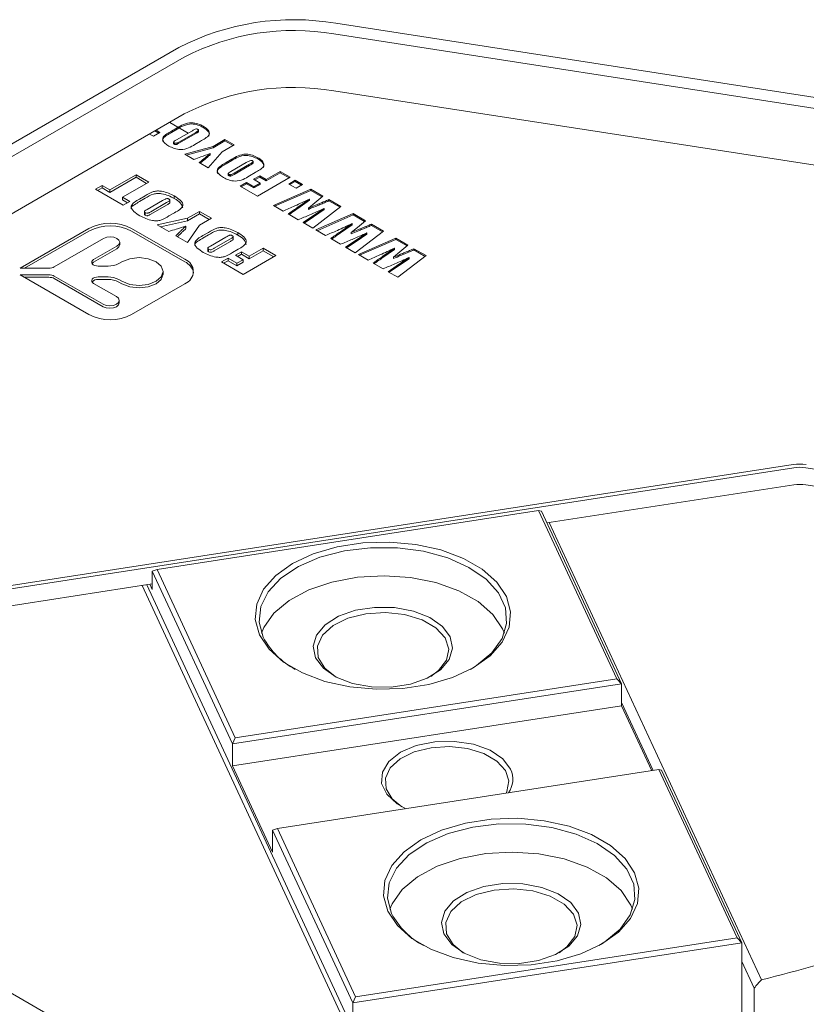
# Model space of a CAD drawing. Units: millimetres. Extents: x 0 to 637, y -1 to 558.
# Drawn here: x 281 to 295, y 55 to 73 of the extents above; entities that cross this region are included whole.
import ezdxf

# ---------------------------------------------------------------- set-up
doc = ezdxf.new("R2010")
doc.units = ezdxf.units.MM

msp = doc.modelspace()

# ---------------------------------------------------------------- linework, layer by layer
at = {"color": 7, "linetype": 'Continuous', "lineweight": 15}
for p, q in [((286.630284, 72.943269), (305.107891, 70.085083)), ((305.070917, 69.888775), (286.593309, 72.746961)), ((270.205959, 64.686321), (283.732506, 72.49503)), ((283.833521, 72.320067), (270.306974, 64.511357)), ((286.593309, 71.697123), (305.070917, 68.838937)), ((270.306974, 63.461519), (283.833521, 71.270229)), ((283.565466, 71.115484), (283.908193, 70.917632)), ((283.264604, 70.859447), (283.193277, 70.900624)), ((283.385701, 70.929355), (283.264604, 70.859447)), ((283.294168, 70.958867), (283.365495, 70.91769)), ((283.314375, 70.970531), (283.385701, 70.929355)), ((283.60145, 70.954389), (283.705629, 71.01453)), ((283.60145, 70.931059), (283.705629, 70.9912)), ((283.972421, 70.95471), (283.6886, 70.790863)), ((283.745587, 70.757965), (284.033971, 70.924446)), ((283.745587, 70.734636), (284.033971, 70.901117)), ((284.097685, 70.945384), (284.097685, 70.974547)), ((284.18423, 71.020757), (284.18423, 71.044086)), ((283.637041, 70.753238), (283.637041, 70.724076)), ((283.649087, 70.712854), (283.649087, 70.736183)), ((284.133031, 70.767796), (284.028851, 70.707655)), ((284.364696, 70.670426), (284.58385, 70.796942)), ((284.364696, 70.647097), (284.58385, 70.773612)), ((284.754811, 70.698248), (284.535656, 70.571733)), ((284.58385, 70.796942), (284.754811, 70.698248)), ((284.58385, 70.773612), (284.58385, 70.796942)), ((284.58385, 70.773612), (284.734604, 70.686583)), ((283.843021, 70.525535), (284.364696, 70.670426)), ((284.012201, 70.427869), (283.843021, 70.525535)), ((283.870306, 70.509783), (284.364696, 70.647097)), ((284.535656, 70.571733), (284.277546, 70.274689)), ((284.310046, 70.515827), (284.310046, 70.539156)), ((284.364696, 70.647097), (284.364696, 70.670426)), ((284.277546, 70.274689), (284.108366, 70.372354)), ((284.607268, 70.373742), (284.711447, 70.433883)), ((284.607268, 70.350412), (284.711447, 70.410554)), ((284.978239, 70.374063), (284.694418, 70.210217)), ((284.751405, 70.177319), (285.03979, 70.3438)), ((284.751405, 70.153989), (285.03979, 70.32047)), ((285.103503, 70.364738), (285.103503, 70.3939)), ((285.190048, 70.44011), (285.190048, 70.46344)), ((282.459585, 69.868618), (282.944458, 70.148529)), ((282.944458, 70.148529), (283.179765, 70.01269)), ((282.944458, 70.10187), (282.944458, 70.148529)), ((284.642859, 70.172591), (284.642859, 70.143429)), ((284.654906, 70.132207), (284.654906, 70.155537)), ((285.138849, 70.18715), (285.03467, 70.127008)), ((285.347474, 70.060031), (285.603915, 70.208071)), ((285.347474, 70.036701), (285.603915, 70.184741)), ((285.603915, 70.208071), (285.789122, 70.101153)), ((285.603915, 70.184741), (285.603915, 70.208071)), ((285.603915, 70.184741), (285.768916, 70.089488)), ((282.459585, 69.821959), (282.944458, 70.10187)), ((283.179765, 70.01269), (282.694891, 69.732779)), ((282.944458, 70.10187), (283.139352, 69.98936)), ((284.863086, 69.936664), (284.984183, 70.006572)), ((284.883292, 69.924999), (284.984183, 69.983242)), ((284.984183, 70.006572), (285.119527, 69.928439)), ((284.984183, 69.983242), (284.984183, 70.006572)), ((284.984183, 69.983242), (285.119527, 69.90511)), ((285.112403, 70.064143), (285.226377, 70.129938)), ((285.2335, 69.994235), (285.112403, 70.064143)), ((285.119527, 69.928439), (285.2335, 69.994235)), ((285.119527, 69.90511), (285.2335, 69.970905)), ((285.13261, 70.052478), (285.226377, 70.106609)), ((285.789122, 70.101153), (285.183637, 69.751614)), ((285.226377, 70.129938), (285.347474, 70.060031)), ((285.226377, 70.106609), (285.226377, 70.129938)), ((285.226377, 70.106609), (285.347474, 70.036701)), ((285.2335, 69.970905), (285.2335, 69.994235)), ((285.347474, 70.036701), (285.347474, 70.060031)), ((285.761341, 69.977375), (285.882438, 70.047283)), ((285.896685, 69.899242), (285.761341, 69.977375)), ((285.781548, 69.96571), (285.882438, 70.023953)), ((285.882438, 70.047283), (286.017782, 69.96915)), ((285.882438, 70.023953), (285.882438, 70.047283)), ((285.882438, 70.023953), (285.997576, 69.957485)), ((286.017782, 69.96915), (285.896685, 69.899242)), ((282.195757, 69.880967), (282.316975, 69.950945)), ((282.709152, 69.58459), (282.195757, 69.880967)), ((282.23617, 69.857637), (282.316975, 69.904285)), ((282.316975, 69.950945), (282.459585, 69.868618)), ((282.316975, 69.904285), (282.316975, 69.950945)), ((282.316975, 69.904285), (282.459585, 69.821959)), ((282.459585, 69.821959), (282.459585, 69.868618)), ((285.183637, 69.751614), (284.863086, 69.936664)), ((285.119527, 69.90511), (285.119527, 69.928439)), ((285.477119, 69.58219), (286.166527, 69.883282)), ((285.500126, 69.568908), (286.166527, 69.859952)), ((286.166527, 69.883282), (286.39069, 69.753875)), ((286.166527, 69.859952), (286.166527, 69.883282)), ((286.166527, 69.859952), (286.374147, 69.740096)), ((282.694891, 69.732779), (282.830371, 69.654568)), ((282.694891, 69.686119), (282.694891, 69.732779)), ((282.694891, 69.686119), (282.789958, 69.631238)), ((282.830371, 69.654568), (282.709152, 69.58459)), ((283.00997, 69.70062), (283.114253, 69.760821)), ((283.00997, 69.65396), (283.114253, 69.714162)), ((283.431226, 69.672127), (283.14712, 69.508116)), ((283.218425, 69.466953), (283.507099, 69.633601)), ((283.568734, 69.627989), (283.568734, 69.686313)), ((283.650377, 69.710817), (283.650377, 69.757477)), ((285.929564, 69.549999), (286.145491, 69.700738)), ((285.929564, 69.526669), (286.145491, 69.677408)), ((286.145491, 69.677408), (286.145491, 69.700738)), ((286.501881, 69.689686), (286.72482, 69.560986)), ((286.501881, 69.666356), (286.501881, 69.689686)), ((286.501881, 69.666356), (286.707429, 69.547696)), ((283.097707, 69.47377), (283.097707, 69.415445)), ((283.114476, 69.402735), (283.114476, 69.449394)), ((283.218425, 69.420294), (283.507099, 69.586941)), ((283.65617, 69.447979), (283.551887, 69.387778)), ((283.894485, 69.346807), (284.113859, 69.473449)), ((283.894485, 69.300148), (284.113859, 69.42679)), ((284.113859, 69.473449), (284.334904, 69.345842)), ((284.113859, 69.42679), (284.113859, 69.473449)), ((284.113859, 69.42679), (284.294491, 69.322513)), ((285.655203, 69.479384), (285.477119, 69.58219)), ((285.933237, 69.318879), (285.750255, 69.424512)), ((286.125234, 69.509449), (286.125234, 69.532779)), ((286.72482, 69.560986), (286.203702, 69.162743)), ((286.219173, 69.395662), (286.416178, 69.528024)), ((286.219173, 69.372332), (286.416178, 69.504694)), ((286.261401, 69.129434), (286.950808, 69.430526)), ((286.416178, 69.504694), (286.416178, 69.528024)), ((286.950808, 69.430526), (287.174972, 69.301119)), ((286.950808, 69.407196), (286.950808, 69.430526)), ((283.336635, 69.222352), (283.894485, 69.346807)), ((283.394931, 69.188698), (283.894485, 69.300148)), ((283.894485, 69.300148), (283.894485, 69.346807)), ((284.334904, 69.345842), (284.11553, 69.219201)), ((286.025618, 69.265548), (286.219173, 69.395662)), ((286.203702, 69.162743), (286.025618, 69.265548)), ((286.044289, 69.25477), (286.219173, 69.372332)), ((286.284408, 69.116152), (286.950808, 69.407196)), ((286.713845, 69.097243), (286.929772, 69.247981)), ((286.929772, 69.224652), (286.929772, 69.247981)), ((286.950808, 69.407196), (287.158428, 69.28734)), ((287.286163, 69.23693), (287.509102, 69.10823)), ((287.286163, 69.2136), (287.286163, 69.23693)), ((282.076823, 69.15665), (280.80635, 68.423222)), ((282.076823, 69.109991), (280.887176, 68.423222)), ((283.844186, 68.58983), (282.862318, 69.15665)), ((283.844186, 68.54317), (282.862318, 69.109991)), ((283.548767, 69.099891), (283.336635, 69.222352)), ((283.86496, 69.154211), (283.86496, 69.20087)), ((284.11553, 69.219201), (283.892813, 68.901277)), ((284.17937, 69.025539), (284.283653, 69.085741)), ((284.819777, 69.035737), (284.819777, 69.082396)), ((286.439485, 69.026628), (286.261401, 69.129434)), ((286.713845, 69.073913), (286.929772, 69.224652)), ((286.909515, 69.056693), (286.909515, 69.080023)), ((287.509102, 69.10823), (286.987983, 68.709986)), ((287.003455, 68.942905), (287.20046, 69.075268)), ((287.003455, 68.919576), (287.20046, 69.051938)), ((287.20046, 69.051938), (287.20046, 69.075268)), ((287.286163, 69.2136), (287.491711, 69.09494)), ((281.436142, 68.4467), (282.346837, 68.972433)), ((282.643142, 68.854921), (282.643142, 68.901581)), ((283.892813, 68.901277), (283.680681, 69.023739)), ((284.17937, 68.97888), (284.283653, 69.039082)), ((284.600626, 68.997047), (284.31652, 68.833036)), ((284.387825, 68.791873), (284.676499, 68.95852)), ((284.387825, 68.745213), (284.676499, 68.911861)), ((284.738134, 68.952908), (284.738134, 69.011233)), ((286.717518, 68.866123), (286.534537, 68.971755)), ((286.8099, 68.812792), (287.003455, 68.942905)), ((286.828571, 68.802014), (287.003455, 68.919576)), ((287.045683, 68.676677), (287.73509, 68.977769)), ((287.06869, 68.663396), (287.73509, 68.95444)), ((287.73509, 68.977769), (287.959253, 68.848363)), ((287.73509, 68.95444), (287.73509, 68.977769)), ((287.73509, 68.95444), (287.94271, 68.834583)), ((282.592304, 68.830728), (282.162221, 68.582447)), ((282.592304, 68.784069), (282.162221, 68.535787)), ((284.267107, 68.798689), (284.267107, 68.740365)), ((284.283876, 68.727654), (284.283876, 68.774314)), ((284.82557, 68.772899), (284.721287, 68.712697)), ((284.776994, 68.662529), (284.891082, 68.728391)), ((284.891082, 68.728391), (285.033692, 68.646064)), ((284.891082, 68.681731), (284.891082, 68.728391)), ((285.033692, 68.646064), (285.290389, 68.794252)), ((285.033692, 68.599405), (285.290389, 68.747593)), ((285.290389, 68.794252), (285.525695, 68.658413)), ((285.290389, 68.747593), (285.290389, 68.794252)), ((285.290389, 68.747593), (285.485283, 68.635083)), ((286.987983, 68.709986), (286.8099, 68.812792)), ((287.498127, 68.644486), (287.714054, 68.795225)), ((287.498127, 68.621157), (287.714054, 68.771895)), ((287.714054, 68.771895), (287.714054, 68.795225)), ((288.070445, 68.784174), (288.293383, 68.655474)), ((288.070445, 68.760844), (288.070445, 68.784174)), ((288.070445, 68.760844), (288.275993, 68.642183)), ((282.626296, 68.510259), (282.685418, 68.54439)), ((284.520296, 68.539039), (284.641515, 68.609017)), ((284.919604, 68.308524), (284.520296, 68.539039)), ((284.560709, 68.515709), (284.641515, 68.562357)), ((284.641515, 68.609017), (284.805516, 68.514341)), ((284.641515, 68.562357), (284.641515, 68.609017)), ((284.641515, 68.562357), (284.805516, 68.467682)), ((284.919604, 68.580203), (284.776994, 68.662529)), ((284.805516, 68.514341), (284.919604, 68.580203)), ((284.805516, 68.467682), (284.919604, 68.533543)), ((284.805516, 68.467682), (284.805516, 68.514341)), ((284.817407, 68.6392), (284.891082, 68.681731)), ((284.891082, 68.681731), (285.033692, 68.599405)), ((285.525695, 68.658413), (284.919604, 68.308524)), ((284.919604, 68.533543), (284.919604, 68.580203)), ((285.033692, 68.599405), (285.033692, 68.646064)), ((287.223767, 68.573872), (287.045683, 68.676677)), ((287.5018, 68.413366), (287.318819, 68.518999)), ((287.693797, 68.603937), (287.693797, 68.627266)), ((288.293383, 68.655474), (287.772265, 68.25723)), ((287.787736, 68.490149), (287.984742, 68.622512)), ((287.787736, 68.46682), (287.984742, 68.599182)), ((287.984742, 68.599182), (287.984742, 68.622512)), ((280.80635, 68.423222), (281.337955, 68.423222)), ((282.247709, 68.463302), (282.429922, 68.463302)), ((283.443565, 68.316442), (283.443565, 68.363101)), ((287.594181, 68.360036), (287.787736, 68.490149)), ((287.772265, 68.25723), (287.594181, 68.360036)), ((287.612852, 68.349257), (287.787736, 68.46682)), ((281.337955, 68.302981), (280.80635, 68.302981)), ((280.80635, 68.302981), (282.076823, 67.569553)), ((281.337955, 68.256322), (280.887176, 68.256322)), ((282.336692, 67.759626), (281.436142, 68.279503)), ((282.336692, 67.712967), (281.436142, 68.232843)), ((282.162221, 68.143756), (282.582159, 67.901331)), ((282.429922, 68.262901), (282.247709, 68.262901)), ((282.429922, 68.216241), (282.247709, 68.216241)), ((282.685418, 68.181813), (282.626296, 68.215944)), ((282.685418, 68.135154), (282.626296, 68.169284)), ((282.862318, 67.569553), (283.844186, 68.136373)), ((282.632997, 67.783819), (282.632997, 67.830479)), ((278.531019, 62.243729), (295.063201, 64.800989)), ((295.074294, 64.742096), (278.542111, 62.184836)), ((297.589768, 64.387309), (295.296138, 64.742096)), ((290.522217, 63.723013), (295.074294, 64.427145)), ((295.296138, 64.427145), (297.589768, 64.072358)), ((290.369795, 63.950404), (283.332336, 62.861823)), ((291.811787, 60.84368), (290.369795, 63.950404)), ((290.420303, 63.942582), (290.369795, 63.950404)), ((290.420303, 63.942582), (291.899269, 60.756199)), ((290.561514, 63.729091), (294.478298, 55.290511)), ((283.244854, 62.832656), (283.332336, 62.861823)), ((283.244854, 62.832656), (283.244854, 62.494375)), ((284.72382, 59.646273), (283.244854, 62.832656)), ((283.332336, 62.861823), (284.774328, 59.755099)), ((278.542111, 61.869885), (283.244854, 62.597323)), ((286.971674, 54.129358), (283.054891, 62.567938)), ((283.142364, 62.581469), (287.115209, 54.022105)), ((283.200272, 62.590426), (283.244854, 62.494375)), ((291.899269, 60.756199), (284.72382, 59.646273)), ((284.774328, 59.755099), (291.811787, 60.84368)), ((291.811787, 60.84368), (291.899269, 60.756199)), ((291.899269, 60.347928), (291.899269, 60.756199)), ((291.899269, 60.347928), (284.72382, 59.238003)), ((292.482774, 59.154514), (291.899269, 60.411656)), ((292.455176, 59.150245), (291.899269, 60.347928)), ((271.980229, 60.045549), (282.319225, 54.076973)), ((284.72382, 59.646273), (284.774328, 59.755099)), ((284.72382, 59.238003), (284.72382, 59.646273)), ((284.72382, 59.238003), (285.463303, 57.644811)), ((292.588244, 59.170829), (285.550785, 58.082248)), ((294.030236, 56.064105), (292.588244, 59.170829)), ((292.638752, 59.163007), (292.588244, 59.170829)), ((292.638752, 59.163007), (294.117718, 55.976623)), ((285.550785, 58.082248), (285.463303, 58.053081)), ((286.942269, 54.866698), (285.463303, 58.053081)), ((285.463303, 57.644811), (285.463303, 58.053081)), ((285.550785, 58.082248), (286.992776, 54.975524)), ((294.117718, 55.976623), (286.942269, 54.866698)), ((286.992776, 54.975524), (294.030236, 56.064105)), ((294.030236, 56.064105), (294.117718, 55.976623)), ((294.117718, 55.976623), (294.117718, 52.722125)), ((294.345854, 55.140569), (294.117718, 55.632081)), ((294.345854, 55.140569), (294.345854, 52.457649)), ((286.992776, 54.975524), (286.942269, 54.866698)), ((286.942269, 54.3947), (286.942269, 54.866698))]:
    msp.add_line(p, q, dxfattribs=at)
at = {"color": 7, "linetype": 'Continuous', "lineweight": 15, "flags": 128}
for points in [[(286.39069, 69.753875), (286.242039, 69.630059), (286.125234, 69.532779)], [(287.174972, 69.301119), (287.026321, 69.177303), (286.909515, 69.080023)], [(282.346837, 68.972433), (282.403148, 68.994154), (282.46957, 69.001782), (282.535993, 68.994154), (282.592304, 68.972433), (282.62993, 68.939926), (282.643142, 68.901581), (282.62993, 68.863236), (282.592304, 68.830728)], [(282.643142, 68.854921), (282.62993, 68.816576), (282.592304, 68.784069)], [(287.959253, 68.848363), (287.810602, 68.724547), (287.693797, 68.627266)], [(282.162221, 68.582447), (282.141086, 68.565996), (282.129134, 68.546711), (282.127393, 68.526254), (282.136013, 68.506387), (282.154253, 68.488819), (282.180541, 68.475064), (282.212614, 68.466307), (282.247709, 68.463302)], [(282.162221, 68.535787), (282.141086, 68.519336), (282.133765, 68.509766)], [(282.685418, 68.54439), (282.829498, 68.599966), (282.999453, 68.619482), (283.169407, 68.599966), (283.313487, 68.54439), (283.409759, 68.461214), (283.443565, 68.363101), (283.409759, 68.264989), (283.313487, 68.181813), (283.169407, 68.126237), (282.999453, 68.106721), (282.829498, 68.126237), (282.685418, 68.181813)], [(282.247709, 68.262901), (282.212614, 68.259896), (282.180541, 68.251139), (282.154253, 68.237384), (282.136013, 68.219816), (282.127393, 68.199948), (282.129134, 68.179492), (282.141086, 68.160207), (282.162221, 68.143756)], [(283.443565, 68.316442), (283.409759, 68.218329), (283.313487, 68.135154), (283.169407, 68.079577), (282.999453, 68.060062), (282.829498, 68.079577), (282.685418, 68.135154)], [(282.582159, 67.901331), (282.619784, 67.868824), (282.632997, 67.830479), (282.619784, 67.792134), (282.582159, 67.759626), (282.525848, 67.737905), (282.459425, 67.730278), (282.393002, 67.737905), (282.336692, 67.759626)], [(282.632997, 67.783819), (282.619784, 67.745474), (282.582159, 67.712967), (282.525848, 67.691246), (282.459425, 67.683619), (282.393002, 67.691246), (282.336692, 67.712967)], [(285.221288, 61.659883), (285.144201, 61.940855), (285.169991, 62.224939), (285.297531, 62.49972), (285.521247, 62.753188), (285.831361, 62.974266), (286.214321, 63.153292), (286.653389, 63.28244), (287.129375, 63.356068), (287.621476, 63.370956), (288.108187, 63.326454), (288.568234, 63.224508), (288.981511, 63.069572), (289.329957, 62.868418), (289.598343, 62.629838), (289.774938, 62.364259), (289.852026, 62.083287), (289.826236, 61.799203), (289.698696, 61.524422), (289.474979, 61.270954), (289.164865, 61.049876), (288.781905, 60.87085), (288.342838, 60.741702), (287.866852, 60.668074), (287.37475, 60.653186), (286.88804, 60.697688), (286.427993, 60.799634), (286.014715, 60.95457), (285.666269, 61.155724), (285.397883, 61.394304), (285.221288, 61.659883)], [(289.11462, 61.02086), (289.226769, 61.090467), (289.507822, 61.325176), (289.694903, 61.589276), (289.779265, 61.870418), (289.756963, 62.155457), (289.629039, 62.431064), (289.401476, 62.684352), (289.084914, 62.903478), (288.694154, 63.078195), (288.247469, 63.200335), (287.765745, 63.264185), (287.271507, 63.266761), (286.787865, 63.207942), (286.337433, 63.090477), (285.941273, 62.919861), (285.617909, 62.70407), (285.382462, 62.453195), (285.24594, 62.178967), (285.214727, 61.894207), (285.290283, 61.612231), (285.290283, 61.612231)], [(289.738156, 61.691287), (289.705944, 61.770343), (289.527152, 62.03635), (289.253485, 62.27395), (288.897739, 62.472033), (288.476548, 62.621336), (288.009606, 62.71488), (287.518747, 62.748289), (287.026924, 62.720001), (286.557133, 62.63134), (286.131341, 62.48645), (285.769458, 62.292107), (285.488405, 62.057398), (285.301323, 61.793298), (285.258071, 61.691287)], [(288.740018, 61.62093), (288.783463, 61.411164), (288.722777, 61.202829), (288.562876, 61.012804), (288.316715, 60.856482), (288.004235, 60.746528), (287.650752, 60.69185), (287.284903, 60.696877), (286.936327, 60.761203), (286.633264, 60.879616), (286.400266, 61.042522), (286.256208, 61.236725), (286.212763, 61.446491), (286.273449, 61.654826), (286.43335, 61.844851), (286.679511, 62.001173), (286.991991, 62.111127), (287.345474, 62.165805), (287.711323, 62.160778), (288.059899, 62.096452), (288.362962, 61.978039), (288.595961, 61.815133), (288.740018, 61.62093)], [(287.183833, 62.04761), (286.852074, 61.96405), (286.577719, 61.827752), (286.385145, 61.650824), (286.291463, 61.448989), (286.304997, 61.240181), (286.424544, 61.042952), (286.614808, 60.889493)], [(288.381418, 60.889493), (288.526278, 60.997553), (288.671023, 61.189073), (288.71155, 61.396714), (288.644257, 61.602026), (288.475125, 61.786767), (288.21918, 61.93452), (287.899166, 62.032158), (287.543517, 62.071005), (287.183833, 62.04761)], [(287.922464, 58.449108), (287.760892, 58.539121), (287.568317, 58.716048), (287.474635, 58.917883), (287.488169, 59.126692), (287.607717, 59.323921), (287.822656, 59.492046), (288.113888, 59.616127), (288.455536, 59.685141), (288.817243, 59.692954), (289.166869, 59.638872), (289.473349, 59.527702), (289.709451, 59.36932), (289.854196, 59.1778), (289.854196, 59.1778)], [(288.385493, 59.575322), (288.073249, 59.496678), (287.815033, 59.368397), (287.633786, 59.201877), (287.545615, 59.011914), (287.558353, 58.815389), (287.670868, 58.629761), (287.848541, 58.486188)], [(289.768482, 58.734658), (289.785201, 58.767287), (289.823344, 58.962714), (289.76001, 59.155949), (289.600826, 59.329822), (289.359938, 59.468884), (289.058748, 59.560779), (288.724019, 59.597341), (288.385493, 59.575322)], [(287.587634, 56.561669), (287.510546, 56.842641), (287.536336, 57.126726), (287.663876, 57.401506), (287.887592, 57.654975), (288.197707, 57.876053), (288.580667, 58.055078), (289.019734, 58.184227), (289.49572, 58.257854), (289.987822, 58.272742), (290.474532, 58.228241), (290.934579, 58.126294), (291.347857, 57.971358), (291.696303, 57.770205), (291.964688, 57.531625), (292.141284, 57.266045), (292.218371, 56.985074), (292.192581, 56.700989), (292.065041, 56.426208), (291.841325, 56.17274), (291.53121, 55.951662), (291.148251, 55.772637), (290.709183, 55.643488), (290.233197, 55.569861), (289.741095, 55.554973), (289.254385, 55.599474), (288.794338, 55.701421), (288.381061, 55.856356), (288.032615, 56.05751), (287.764229, 56.29609), (287.587634, 56.561669)], [(291.480965, 55.922647), (291.593114, 55.992253), (291.874167, 56.226962), (292.061249, 56.491062), (292.145611, 56.772205), (292.123308, 57.057243), (291.995385, 57.33285), (291.767822, 57.586138), (291.451259, 57.805264), (291.0605, 57.979981), (290.613815, 58.102121), (290.132091, 58.165971), (289.637853, 58.168547), (289.15421, 58.109728), (288.703778, 57.992264), (288.307619, 57.821648), (287.984255, 57.605857), (287.748807, 57.354982), (287.612285, 57.080753), (287.581072, 56.795993), (287.656628, 56.514018), (287.656628, 56.514018)], [(292.104501, 56.593074), (292.072289, 56.67213), (291.893498, 56.938136), (291.619831, 57.175736), (291.264084, 57.373819), (290.842893, 57.523123), (290.375951, 57.616666), (289.885093, 57.650075), (289.393269, 57.621787), (288.923478, 57.533126), (288.497686, 57.388236), (288.135803, 57.193894), (287.85475, 56.959185), (287.667669, 56.695085), (287.624416, 56.593074)], [(291.106363, 56.522716), (291.149809, 56.312951), (291.089123, 56.104616), (290.929222, 55.91459), (290.68306, 55.758268), (290.37058, 55.648314), (290.017097, 55.593636), (289.651249, 55.598664), (289.302673, 55.662989), (288.99961, 55.781402), (288.766611, 55.944309), (288.622554, 56.138511), (288.579109, 56.348277), (288.639794, 56.556612), (288.799695, 56.746638), (289.045857, 56.90296), (289.358337, 57.012914), (289.71182, 57.067592), (290.077669, 57.062564), (290.426244, 56.998239), (290.729308, 56.879826), (290.962306, 56.716919), (291.106363, 56.522716)], [(289.550178, 56.949396), (289.21842, 56.865837), (288.944064, 56.729538), (288.75149, 56.552611), (288.657808, 56.350776), (288.671342, 56.141967), (288.79089, 55.944738), (288.981154, 55.79128)], [(290.747764, 55.79128), (290.892624, 55.899339), (291.037369, 56.090859), (291.077895, 56.298501), (291.010603, 56.503813), (290.84147, 56.688553), (290.585526, 56.836306), (290.265512, 56.933945), (289.909862, 56.972792), (289.550178, 56.949396)]]:
    msp.add_lwpolyline(points, dxfattribs=at)
at = {"color": 7, "linetype": 'Continuous', "lineweight": 15}
for centre, radius, start, end in [((285.848734, 68.404933), 4.60514, 80.228903, 117.3571748), ((285.848977, 68.424736), 4.385848, 80.228903, 117.3571748), ((285.848977, 67.374898), 4.385848, 80.228903, 117.3571748), ((282.46957, 68.398651), 0.853706, 62.6096722, 117.3903278), ((282.46957, 68.351991), 0.853706, 62.6096722, 117.3903278), ((282.437923, 68.863937), 0.400715, 268.8559033, 298.0402391), ((283.758135, 68.363101), 0.242509, 290.7834208, 69.2165792), ((283.722417, 68.281074), 0.289001, 11.7185248, 65.0806026), ((281.341955, 68.623539), 0.200357, 268.8559033, 298.0402391), ((281.341955, 68.102664), 0.200357, 61.9597609, 91.1440967), ((281.341955, 68.056004), 0.200357, 61.9597609, 91.1440967), ((282.232327, 68.091016), 0.126166, 82.9971964, 141.3715496), ((282.437923, 67.862266), 0.400715, 61.9597609, 91.1440967), ((282.437923, 67.815606), 0.400715, 61.9597609, 91.1440967), ((282.46957, 68.327552), 0.853706, 242.6096722, 297.3903278), ((295.185216, 64.004464), 0.805816, 81.2909105, 98.7090895), ((295.185216, 64.017983), 0.73256, 81.2909105, 98.7090895), ((295.185216, 63.703032), 0.73256, 81.2909105, 98.7090895), ((286.56911, 62.299634), 1.451869, 208.2591652, 241.7362917), ((289.453349, 58.995991), 0.440151, 324.6698387, 24.3972201), ((288.935456, 57.20142), 1.451869, 208.2591652, 241.7362917), ((286.062636, 88.763468), 34.514667, 284.1126162, 291.2157054)]:
    msp.add_arc(centre, radius, start, end, dxfattribs=at)
msp.add_ellipse((284.146064, 65.711161), major_axis=(23.189826, 27.052708), ratio=0.410720333, start_param=4.673444735, end_param=4.679062445, dxfattribs=at)
for points, knots in [([(283.705629, 71.01453), (283.741463, 71.036992), (283.81223, 71.081353), (283.956136, 71.119684), (284.091062, 71.091747), (284.153113, 71.060004), (284.18423, 71.044086)], [0, 0, 0, 0, 0.282679254, 0.558255803, 0.778481453, 1, 1, 1, 1]), ([(283.705629, 70.9912), (283.741463, 71.013663), (283.81223, 71.058024), (283.956136, 71.096355), (284.091062, 71.068417), (284.153113, 71.036674), (284.18423, 71.020757)], [0, 0, 0, 0, 0.282679254, 0.558255803, 0.778481453, 1, 1, 1, 1]), ([(283.445717, 70.754359), (283.444666, 70.755747), (283.429573, 70.775696), (283.439477, 70.826079), (283.513337, 70.880235), (283.571987, 70.914064), (283.60145, 70.931059)], [0, 0, 0, 0, 0.0217310484, 0.3122182277, 0.6544869993, 1, 1, 1, 1]), ([(283.550251, 70.678098), (283.526575, 70.693336), (283.479294, 70.723766), (283.435155, 70.780481), (283.436388, 70.848692), (283.51417, 70.903758), (283.572265, 70.937459), (283.60145, 70.954389)], [0, 0, 0, 0, 0.187267331, 0.373983239, 0.559872654, 0.778898299, 1, 1, 1, 1]), ([(284.084948, 70.986258), (284.080499, 70.988545), (284.071635, 70.9931), (284.046534, 70.994024), (284.014028, 70.977552), (283.989086, 70.963859), (283.972421, 70.95471)], [0, 0, 0, 0, 0.124980472, 0.249021171, 0.498253858, 1, 1, 1, 1]), ([(284.033971, 70.924446), (284.049825, 70.933626), (284.069641, 70.9451), (284.090243, 70.960174), (284.099291, 70.968713), (284.096291, 70.979054), (284.088741, 70.983849), (284.084948, 70.986258)], [0, 0, 0, 0, 0.501230116, 0.626524271, 0.751013426, 0.874937117, 1, 1, 1, 1]), ([(284.033971, 70.901117), (284.050087, 70.910301), (284.070232, 70.921782), (284.089752, 70.936835), (284.098404, 70.943329), (284.096965, 70.94737), (284.096664, 70.948216)], [0, 0, 0, 0, 0.63937274, 0.799198865, 0.957998126, 1, 1, 1, 1]), ([(284.18423, 71.044086), (284.207964, 71.028868), (284.25536, 70.998479), (284.299282, 70.941691), (284.298092, 70.873506), (284.22042, 70.818374), (284.162253, 70.784709), (284.133031, 70.767796)], [0, 0, 0, 0, 0.187287531, 0.373996604, 0.559892155, 0.778892809, 1, 1, 1, 1]), ([(284.18423, 71.020757), (284.207676, 71.005587), (284.254497, 70.975295), (284.30095, 70.919888), (284.292268, 70.881185), (284.28819, 70.863006)], [0, 0, 0, 0, 0.347224688, 0.693376937, 1, 1, 1, 1]), ([(284.028851, 70.707655), (283.993067, 70.685141), (283.922398, 70.64068), (283.778355, 70.60257), (283.643323, 70.630315), (283.581333, 70.662141), (283.550251, 70.678098)], [0, 0, 0, 0, 0.282673684, 0.558238864, 0.778498942, 1, 1, 1, 1]), ([(283.6886, 70.790863), (283.674872, 70.782878), (283.657712, 70.772895), (283.641081, 70.759177), (283.635495, 70.751106), (283.639386, 70.742479), (283.645848, 70.738286), (283.649087, 70.736183)], [0, 0, 0, 0, 0.500825061, 0.626052604, 0.750525249, 0.874931685, 1, 1, 1, 1]), ([(283.637333, 70.727031), (283.637937, 70.724431), (283.639203, 70.71899), (283.645697, 70.714959), (283.649087, 70.712854)], [0, 0, 0, 0, 0.477829967, 1, 1, 1, 1]), ([(283.649087, 70.736183), (283.652804, 70.734317), (283.660235, 70.730584), (283.675032, 70.728316), (283.689746, 70.730425), (283.713882, 70.740264), (283.731496, 70.750099), (283.745587, 70.757965)], [0, 0, 0, 0, 0.124888011, 0.249704538, 0.373906571, 0.499186569, 1, 1, 1, 1]), ([(283.649087, 70.712854), (283.652804, 70.710987), (283.660235, 70.707255), (283.675032, 70.704986), (283.689746, 70.707095), (283.713882, 70.716934), (283.731496, 70.726769), (283.745587, 70.734636)], [0, 0, 0, 0, 0.124888011, 0.249704538, 0.373906571, 0.499186569, 1, 1, 1, 1]), ([(284.310046, 70.539156), (284.253627, 70.519115), (284.152875, 70.483325), (284.055186, 70.444815), (284.012201, 70.427869)], [0, 0, 0, 0, 0.559979711, 1, 1, 1, 1]), ([(284.108366, 70.372354), (284.131798, 70.391027), (284.170392, 70.421783), (284.223434, 70.464915), (284.267947, 70.501568), (284.296013, 70.526627), (284.310046, 70.539156)], [0, 0, 0, 0, 0.34000664, 0.560011017, 0.780012337, 1, 1, 1, 1]), ([(284.125303, 70.362577), (284.143069, 70.376741), (284.175994, 70.402989), (284.22343, 70.441587), (284.267948, 70.478238), (284.296014, 70.503297), (284.310046, 70.515827)], [0, 0, 0, 0, 0.280942881, 0.520635767, 0.760325323, 1, 1, 1, 1]), ([(284.711447, 70.433883), (284.747281, 70.456346), (284.818048, 70.500707), (284.961954, 70.539038), (285.09688, 70.5111), (285.158931, 70.479358), (285.190048, 70.46344)], [0, 0, 0, 0, 0.282679254, 0.558255803, 0.778481453, 1, 1, 1, 1]), ([(284.711447, 70.410554), (284.747281, 70.433016), (284.818048, 70.477377), (284.961954, 70.515708), (285.09688, 70.487771), (285.158931, 70.456028), (285.190048, 70.44011)], [0, 0, 0, 0, 0.282679254, 0.558255803, 0.778481453, 1, 1, 1, 1]), ([(284.451535, 70.173713), (284.450484, 70.175101), (284.435392, 70.19505), (284.445296, 70.245432), (284.519155, 70.299588), (284.577805, 70.333418), (284.607268, 70.350412)], [0, 0, 0, 0, 0.021731048, 0.312218228, 0.654486999, 1, 1, 1, 1]), ([(284.556069, 70.097452), (284.532394, 70.11269), (284.485112, 70.14312), (284.440973, 70.199834), (284.442206, 70.268045), (284.519988, 70.323111), (284.578084, 70.356812), (284.607268, 70.373742)], [0, 0, 0, 0, 0.187267331, 0.373983239, 0.559872654, 0.778898299, 1, 1, 1, 1]), ([(285.090766, 70.405612), (285.086317, 70.407898), (285.077453, 70.412454), (285.052352, 70.413377), (285.019846, 70.396905), (284.994904, 70.383212), (284.978239, 70.374063)], [0, 0, 0, 0, 0.124980472, 0.249021171, 0.498253858, 1, 1, 1, 1]), ([(285.03979, 70.3438), (285.055643, 70.352979), (285.075459, 70.364454), (285.096061, 70.379527), (285.105109, 70.388067), (285.102109, 70.398407), (285.094559, 70.403203), (285.090766, 70.405612)], [0, 0, 0, 0, 0.5012301164, 0.6265242711, 0.7510134258, 0.874937117, 1, 1, 1, 1]), ([(285.03979, 70.32047), (285.055905, 70.329655), (285.07605, 70.341135), (285.09557, 70.356188), (285.104222, 70.362682), (285.102783, 70.366724), (285.102482, 70.367569)], [0, 0, 0, 0, 0.6393727402, 0.7991988648, 0.9579981255, 1, 1, 1, 1]), ([(285.190048, 70.46344), (285.213782, 70.448222), (285.261178, 70.417833), (285.3051, 70.361045), (285.30391, 70.29286), (285.226238, 70.237728), (285.168071, 70.204063), (285.138849, 70.18715)], [0, 0, 0, 0, 0.187287531, 0.373996604, 0.559892155, 0.778892809, 1, 1, 1, 1]), ([(285.190048, 70.44011), (285.213494, 70.424941), (285.260315, 70.394649), (285.306768, 70.339242), (285.298086, 70.300539), (285.294008, 70.282359)], [0, 0, 0, 0, 0.347224688, 0.693376937, 1, 1, 1, 1]), ([(284.694418, 70.210217), (284.68069, 70.202231), (284.663531, 70.192249), (284.646899, 70.17853), (284.641313, 70.170459), (284.645204, 70.161833), (284.651666, 70.157639), (284.654906, 70.155537)], [0, 0, 0, 0, 0.500825061, 0.626052604, 0.750525249, 0.874931685, 1, 1, 1, 1]), ([(284.643151, 70.146384), (284.643755, 70.143785), (284.645021, 70.138343), (284.651515, 70.134312), (284.654906, 70.132207)], [0, 0, 0, 0, 0.477829967, 1, 1, 1, 1]), ([(284.654906, 70.155537), (284.658622, 70.15367), (284.666053, 70.149938), (284.68085, 70.147669), (284.695564, 70.149778), (284.7197, 70.159617), (284.737315, 70.169452), (284.751405, 70.177319)], [0, 0, 0, 0, 0.124888011, 0.249704538, 0.373906571, 0.499186569, 1, 1, 1, 1]), ([(284.654906, 70.132207), (284.658622, 70.130341), (284.666053, 70.126608), (284.68085, 70.12434), (284.695564, 70.126449), (284.7197, 70.136288), (284.737315, 70.146122), (284.751405, 70.153989)], [0, 0, 0, 0, 0.124888011, 0.249704538, 0.373906571, 0.499186569, 1, 1, 1, 1]), ([(285.03467, 70.127008), (284.998885, 70.104495), (284.928216, 70.060033), (284.784173, 70.021924), (284.649141, 70.049669), (284.587151, 70.081494), (284.556069, 70.097452)], [0, 0, 0, 0, 0.282673684, 0.558238864, 0.778498942, 1, 1, 1, 1]), ([(283.114253, 69.760821), (283.159219, 69.790647), (283.221734, 69.832114), (283.338882, 69.852453), (283.485965, 69.84088), (283.578326, 69.794027), (283.650377, 69.757477)], [0, 0, 0, 0, 0.315173085, 0.438180892, 0.561724369, 1, 1, 1, 1]), ([(283.114253, 69.714162), (283.159219, 69.743988), (283.221734, 69.785455), (283.338882, 69.805793), (283.485965, 69.79422), (283.578326, 69.747367), (283.650377, 69.710817)], [0, 0, 0, 0, 0.315173085, 0.438180892, 0.561724369, 1, 1, 1, 1]), ([(282.860044, 69.517164), (282.859003, 69.5191), (282.844322, 69.546409), (282.916147, 69.599207), (282.978453, 69.635567), (283.00997, 69.65396)], [0, 0, 0, 0, 0.036351455, 0.512538197, 1, 1, 1, 1]), ([(283.015763, 69.391122), (282.976361, 69.416372), (282.898009, 69.466583), (282.832327, 69.563529), (282.909408, 69.645672), (282.976189, 69.682162), (283.00997, 69.70062)], [0, 0, 0, 0, 0.282052009, 0.560871823, 0.777866926, 1, 1, 1, 1]), ([(283.551107, 69.699526), (283.546551, 69.701925), (283.537447, 69.706718), (283.519219, 69.710778), (283.500674, 69.707369), (283.47117, 69.694506), (283.448978, 69.682073), (283.431226, 69.672127)], [0, 0, 0, 0, 0.12507276, 0.249918194, 0.374016711, 0.499239512, 1, 1, 1, 1]), ([(283.507099, 69.633601), (283.523596, 69.643379), (283.544217, 69.655602), (283.565657, 69.671854), (283.57068, 69.682246), (283.563088, 69.692051), (283.555107, 69.697031), (283.551107, 69.699526)], [0, 0, 0, 0, 0.501097135, 0.626377423, 0.750060864, 0.874717379, 1, 1, 1, 1]), ([(283.507099, 69.586941), (283.523236, 69.596723), (283.543409, 69.60895), (283.565735, 69.624769), (283.567282, 69.63106), (283.567985, 69.633918)], [0, 0, 0, 0, 0.685814141, 0.857275894, 1, 1, 1, 1]), ([(283.650377, 69.757477), (283.689841, 69.732247), (283.768318, 69.682076), (283.833863, 69.585069), (283.756737, 69.502939), (283.689953, 69.466442), (283.65617, 69.447979)], [0, 0, 0, 0, 0.282049507, 0.560884549, 0.77787389, 1, 1, 1, 1]), ([(283.650377, 69.710817), (283.692549, 69.685498), (283.773897, 69.636658), (283.79564, 69.570215), (283.806111, 69.538217)], [0, 0, 0, 0, 0.5184179376, 1, 1, 1, 1]), ([(286.145491, 69.700738), (286.055647, 69.658176), (285.895212, 69.582173), (285.728539, 69.510792), (285.655203, 69.479384)], [0, 0, 0, 0, 0.559997532, 1, 1, 1, 1]), ([(286.125234, 69.532779), (286.167925, 69.550558), (286.238241, 69.57984), (286.3362, 69.620612), (286.419018, 69.655167), (286.47426, 69.67818), (286.501881, 69.689686)], [0, 0, 0, 0, 0.3399993848, 0.559999462, 0.7799995706, 1, 1, 1, 1]), ([(286.125234, 69.509449), (286.167925, 69.527228), (286.238241, 69.556511), (286.3362, 69.597282), (286.419018, 69.631837), (286.47426, 69.65485), (286.501881, 69.666356)], [0, 0, 0, 0, 0.3399993848, 0.559999462, 0.7799995706, 1, 1, 1, 1]), ([(283.14712, 69.508116), (283.13262, 69.499613), (283.1145, 69.488987), (283.098116, 69.473572), (283.096985, 69.464227), (283.104027, 69.455989), (283.11099, 69.451595), (283.114476, 69.449394)], [0, 0, 0, 0, 0.50056189, 0.625564848, 0.74983097, 0.87471933, 1, 1, 1, 1]), ([(283.098709, 69.421242), (283.09846, 69.420076), (283.097572, 69.415921), (283.104307, 69.409325), (283.111083, 69.404934), (283.114476, 69.402735)], [0, 0, 0, 0, 0.163162791, 0.580925239, 1, 1, 1, 1]), ([(283.114476, 69.449394), (283.12268, 69.445446), (283.135, 69.439518), (283.156937, 69.438876), (283.184904, 69.447844), (283.203526, 69.45846), (283.218425, 69.466953)], [0, 0, 0, 0, 0.24854883, 0.373242518, 0.498550119, 1, 1, 1, 1]), ([(283.114476, 69.402735), (283.12268, 69.398787), (283.135, 69.392859), (283.156937, 69.392217), (283.184904, 69.401185), (283.203526, 69.4118), (283.218425, 69.420294)], [0, 0, 0, 0, 0.24854883, 0.373242518, 0.498550119, 1, 1, 1, 1]), ([(285.750255, 69.424512), (285.770562, 69.43874), (285.804009, 69.462176), (285.850502, 69.494863), (285.89006, 69.522418), (285.916396, 69.540805), (285.929564, 69.549999)], [0, 0, 0, 0, 0.339995456, 0.559996025, 0.779997975, 1, 1, 1, 1]), ([(285.768504, 69.413977), (285.782725, 69.423942), (285.810085, 69.443114), (285.850501, 69.471533), (285.89006, 69.499088), (285.916396, 69.517475), (285.929564, 69.526669)], [0, 0, 0, 0, 0.265121857, 0.510080185, 0.755040051, 1, 1, 1, 1]), ([(286.416178, 69.528024), (286.327576, 69.487792), (286.169352, 69.415948), (286.005385, 69.34854), (285.933237, 69.318879)], [0, 0, 0, 0, 0.559979116, 1, 1, 1, 1]), ([(283.551887, 69.387778), (283.506986, 69.357875), (283.444559, 69.316301), (283.327259, 69.296214), (283.180232, 69.307765), (283.087836, 69.354594), (283.015763, 69.391122)], [0, 0, 0, 0, 0.315200925, 0.438231975, 0.561794547, 1, 1, 1, 1]), ([(286.929772, 69.247981), (286.839929, 69.20542), (286.679493, 69.129417), (286.512821, 69.058036), (286.439485, 69.026628)], [0, 0, 0, 0, 0.559997532, 1, 1, 1, 1]), ([(286.909515, 69.080023), (286.952207, 69.097801), (287.022522, 69.127084), (287.120482, 69.167855), (287.2033, 69.20241), (287.258542, 69.225423), (287.286163, 69.23693)], [0, 0, 0, 0, 0.339999385, 0.559999462, 0.779999571, 1, 1, 1, 1]), ([(283.86496, 69.20087), (283.805238, 69.18275), (283.698588, 69.150391), (283.594547, 69.115322), (283.548767, 69.099891)], [0, 0, 0, 0, 0.559980897, 1, 1, 1, 1]), ([(283.680681, 69.023739), (283.700991, 69.044014), (283.734441, 69.077409), (283.781535, 69.123753), (283.822123, 69.16272), (283.850681, 69.188154), (283.86496, 69.20087)], [0, 0, 0, 0, 0.340008081, 0.560014482, 0.780016357, 1, 1, 1, 1]), ([(283.710349, 69.006612), (283.720797, 69.017034), (283.744392, 69.040573), (283.781541, 69.077091), (283.822121, 69.116061), (283.850681, 69.141494), (283.86496, 69.154211)], [0, 0, 0, 0, 0.209398212, 0.472943035, 0.736482437, 1, 1, 1, 1]), ([(284.283653, 69.085741), (284.328619, 69.115567), (284.391134, 69.157034), (284.508282, 69.177372), (284.655365, 69.1658), (284.747726, 69.118947), (284.819777, 69.082396)], [0, 0, 0, 0, 0.315173085, 0.438180892, 0.561724369, 1, 1, 1, 1]), ([(284.283653, 69.039082), (284.328619, 69.068908), (284.391134, 69.110374), (284.508282, 69.130713), (284.655365, 69.11914), (284.747726, 69.072287), (284.819777, 69.035737)], [0, 0, 0, 0, 0.315173085, 0.438180892, 0.561724369, 1, 1, 1, 1]), ([(284.819777, 69.082396), (284.859241, 69.057167), (284.937718, 69.006995), (285.003263, 68.909989), (284.926137, 68.827859), (284.859353, 68.791361), (284.82557, 68.772899)], [0, 0, 0, 0, 0.282049507, 0.560884549, 0.77787389, 1, 1, 1, 1]), ([(286.534537, 68.971755), (286.554844, 68.985984), (286.588291, 69.009419), (286.634784, 69.042107), (286.674342, 69.069661), (286.700678, 69.088049), (286.713845, 69.097243)], [0, 0, 0, 0, 0.339995456, 0.559996025, 0.779997975, 1, 1, 1, 1]), ([(286.552786, 68.961221), (286.567007, 68.971186), (286.594367, 68.990358), (286.634783, 69.018777), (286.674342, 69.046332), (286.700678, 69.064719), (286.713845, 69.073913)], [0, 0, 0, 0, 0.265121857, 0.510080185, 0.755040051, 1, 1, 1, 1]), ([(287.20046, 69.075268), (287.111858, 69.035036), (286.953634, 68.963192), (286.789667, 68.895783), (286.717518, 68.866123)], [0, 0, 0, 0, 0.559979116, 1, 1, 1, 1]), ([(286.909515, 69.056693), (286.952207, 69.074472), (287.022522, 69.103755), (287.120482, 69.144526), (287.2033, 69.179081), (287.258542, 69.202094), (287.286163, 69.2136)], [0, 0, 0, 0, 0.339999385, 0.559999462, 0.779999571, 1, 1, 1, 1]), ([(284.029444, 68.842083), (284.028403, 68.84402), (284.013723, 68.871329), (284.085547, 68.924127), (284.147853, 68.960487), (284.17937, 68.97888)], [0, 0, 0, 0, 0.036351455, 0.512538197, 1, 1, 1, 1]), ([(284.185163, 68.716042), (284.145762, 68.741292), (284.067409, 68.791503), (284.001727, 68.888449), (284.078808, 68.970592), (284.145589, 69.007081), (284.17937, 69.025539)], [0, 0, 0, 0, 0.282052009, 0.560871823, 0.777866926, 1, 1, 1, 1]), ([(284.720507, 69.024446), (284.715951, 69.026845), (284.706847, 69.031637), (284.688619, 69.035697), (284.670074, 69.032289), (284.64057, 69.019426), (284.618378, 69.006993), (284.600626, 68.997047)], [0, 0, 0, 0, 0.12507276, 0.249918194, 0.374016711, 0.499239512, 1, 1, 1, 1]), ([(284.676499, 68.95852), (284.692996, 68.968299), (284.713618, 68.980522), (284.735057, 68.996774), (284.74008, 69.007166), (284.732488, 69.016971), (284.724507, 69.02195), (284.720507, 69.024446)], [0, 0, 0, 0, 0.501097135, 0.626377423, 0.750060864, 0.874717379, 1, 1, 1, 1]), ([(284.676499, 68.911861), (284.692636, 68.921643), (284.712809, 68.93387), (284.735135, 68.949688), (284.736682, 68.95598), (284.737385, 68.958838)], [0, 0, 0, 0, 0.685814141, 0.857275894, 1, 1, 1, 1]), ([(284.819777, 69.035737), (284.861949, 69.010418), (284.943297, 68.961578), (284.96504, 68.895134), (284.975511, 68.863136)], [0, 0, 0, 0, 0.518417938, 1, 1, 1, 1]), ([(284.721287, 68.712697), (284.676386, 68.682795), (284.613959, 68.641221), (284.496659, 68.621133), (284.349632, 68.632685), (284.257236, 68.679513), (284.185163, 68.716042)], [0, 0, 0, 0, 0.3152009246, 0.4382319753, 0.561794547, 1, 1, 1, 1]), ([(284.31652, 68.833036), (284.302021, 68.824533), (284.2839, 68.813906), (284.267516, 68.798491), (284.266385, 68.789147), (284.273428, 68.780909), (284.28039, 68.776514), (284.283876, 68.774314)], [0, 0, 0, 0, 0.50056189, 0.625564848, 0.74983097, 0.87471933, 1, 1, 1, 1]), ([(284.268109, 68.746162), (284.26786, 68.744995), (284.266973, 68.740841), (284.273708, 68.734244), (284.280483, 68.729853), (284.283876, 68.727654)], [0, 0, 0, 0, 0.163162791, 0.580925239, 1, 1, 1, 1]), ([(284.283876, 68.774314), (284.29208, 68.770366), (284.3044, 68.764438), (284.326338, 68.763796), (284.354304, 68.772764), (284.372926, 68.783379), (284.387825, 68.791873)], [0, 0, 0, 0, 0.24854883, 0.373242518, 0.498550119, 1, 1, 1, 1]), ([(284.283876, 68.727654), (284.29208, 68.723707), (284.3044, 68.717778), (284.326338, 68.717136), (284.354304, 68.726104), (284.372926, 68.73672), (284.387825, 68.745213)], [0, 0, 0, 0, 0.24854883, 0.373242518, 0.498550119, 1, 1, 1, 1]), ([(287.714054, 68.795225), (287.624211, 68.752664), (287.463775, 68.67666), (287.297103, 68.605279), (287.223767, 68.573872)], [0, 0, 0, 0, 0.559997532, 1, 1, 1, 1]), ([(287.693797, 68.627266), (287.736489, 68.645045), (287.806804, 68.674328), (287.904763, 68.715099), (287.987581, 68.749654), (288.042823, 68.772667), (288.070445, 68.784174)], [0, 0, 0, 0, 0.339999385, 0.559999462, 0.779999571, 1, 1, 1, 1]), ([(287.693797, 68.603937), (287.736489, 68.621715), (287.806804, 68.650998), (287.904763, 68.691769), (287.987581, 68.726325), (288.042823, 68.749337), (288.070445, 68.760844)], [0, 0, 0, 0, 0.339999385, 0.559999462, 0.779999571, 1, 1, 1, 1]), ([(287.318819, 68.518999), (287.339126, 68.533228), (287.372573, 68.556663), (287.419065, 68.58935), (287.458624, 68.616905), (287.484959, 68.635293), (287.498127, 68.644486)], [0, 0, 0, 0, 0.339995456, 0.559996025, 0.779997975, 1, 1, 1, 1]), ([(287.337067, 68.508464), (287.351288, 68.51843), (287.378648, 68.537602), (287.419065, 68.566021), (287.458624, 68.593575), (287.484959, 68.611963), (287.498127, 68.621157)], [0, 0, 0, 0, 0.265121857, 0.510080185, 0.755040051, 1, 1, 1, 1]), ([(287.984742, 68.622512), (287.896139, 68.58228), (287.737915, 68.510435), (287.573949, 68.443027), (287.5018, 68.413366)], [0, 0, 0, 0, 0.559979116, 1, 1, 1, 1])]:
    msp.add_open_spline(points, degree=3, knots=knots, dxfattribs=at)

doc.saveas('drawing.dxf')
